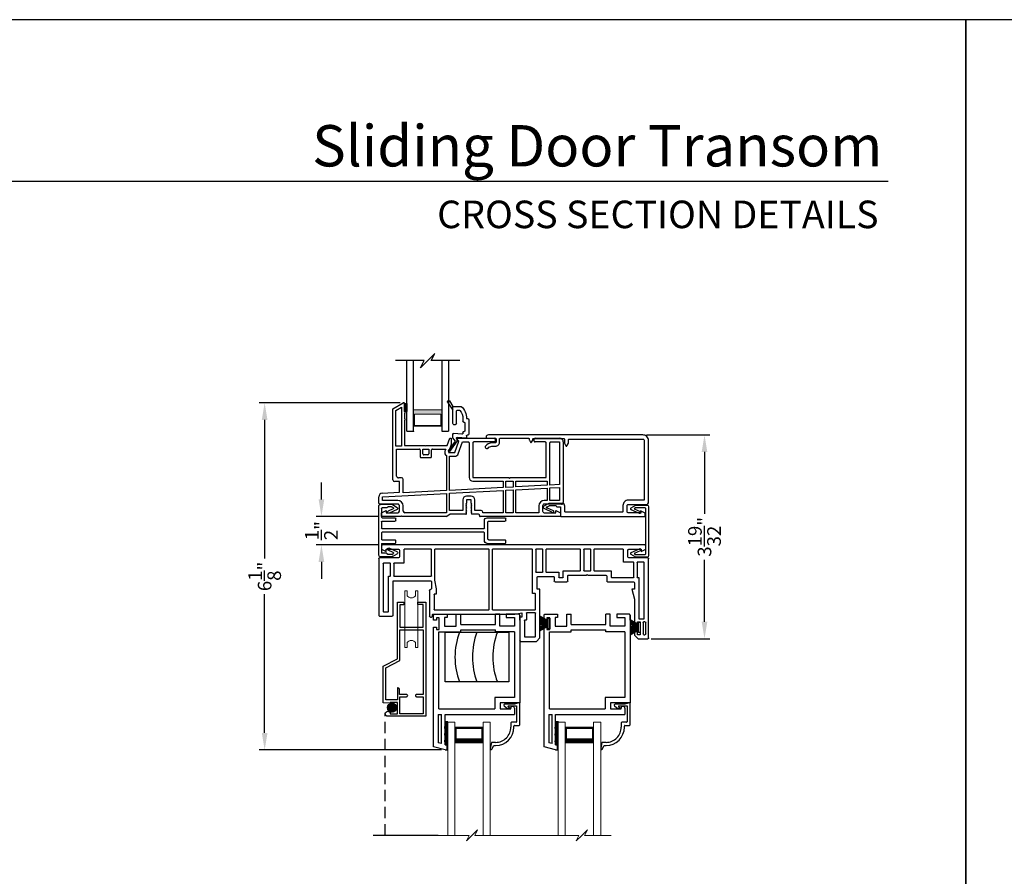
# Model space of a CAD drawing. Extents: x 0 to 68, y -88 to -44.
# Drawn here: x 17.3 to 34.7, y -59.1 to -44 of the extents above; entities that cross this region are included whole.
import ezdxf
from ezdxf.enums import TextEntityAlignment as Align

# ---------------------------------------------------------------- set-up
doc = ezdxf.new("R2010")
doc.units = 0
doc.header["$MEASUREMENT"] = 0
doc.linetypes.add('HIDDEN', pattern=[0.075, 0.05, -0.025])
doc.layers.get('0').update_dxf_attribs({"linetype": 'CONTINUOUS'})
doc.layers.get('DEFPOINTS').update_dxf_attribs({"linetype": 'CONTINUOUS'})
doc.layers.add('Dim', color=7, linetype='CONTINUOUS')
doc.styles.add('Arial', font='arial.ttf')
doc.dimstyles.new('M-4', dxfattribs={"dimtxt": 0.24, "dimasz": 0.3, "dimexe": 0.09375, "dimexo": 0.0625, "dimgap": 0.09, "dimtad": 0, "dimdec": 5, "dimzin": 0, "dimdsep": 46, "dimlunit": 4, "dimtxsty": 'Arial', "dimcen": 0, "dimclrd": 7, "dimclre": 7, "dimclrt": 7, "dimadec": 0, "dimazin": 0, "dimtfac": 1, "dimtdec": 5, "dimtofl": 0, "dimtmove": 0, "dimatfit": 3, "dimfxl": 1, "dimtolj": 1, "dimtzin": 0, "dimarcsym": 0})

# ---------------------------------------------------------------- blocks, each defined once
blk = doc.blocks.new('A$C77FE0CF0')
for p, q in [((0, 0.269), (0.147, 0.181)), ((0.147, 0.178), (0, 0.266)), ((0, 0.251), (0.147, 0.177)), ((0.147, 0.174), (0, 0.247)), ((0, 0.229), (0.147, 0.17)), ((0.147, 0.167), (0, 0.226)), ((0, 0.206), (0.147, 0.164)), ((0.147, 0.161), (0, 0.203)), ((0, 0.182), (0.147, 0.157)), ((0.147, 0.154), (0, 0.179)), ((0.147, 0.226), (0.177, 0.226)), ((0.147, 0.039), (0.147, 0.226)), ((0.177, 0.226), (0.177, 0.039)), ((0, 0.159), (0.147, 0.146)), ((0.147, 0.143), (0, 0.156)), ((0, 0.147), (0.147, 0.143)), ((0.147, 0.14), (0, 0.144)), ((0, 0.12), (0.147, 0.124)), ((0, 0.108), (0.147, 0.121)), ((0.147, 0.121), (0, 0.117)), ((0.147, 0.118), (0, 0.105)), ((0, 0.085), (0.147, 0.11)), ((0.147, 0.107), (0, 0.082)), ((0, 0.062), (0.147, 0.103)), ((0.147, 0.1), (0, 0.058)), ((0, 0.038), (0.147, 0.097)), ((0.147, 0.094), (0, 0.035)), ((0, 0.021), (0.147, 0.093)), ((0, 0.003), (0.148, 0.09)), ((0.148, 0.09), (0, 0.017)), ((0.147, 0.086), (0, 0)), ((0.177, 0.039), (0.147, 0.039))]:
    blk.add_line(p, q)
blk = doc.blocks.new('A$C54FF49FF')
for p, q in [((0, 0), (0, 0.875)), ((0, 0.875), (1.125, 0.875)), ((1.125, 0.875), (1.125, 0)), ((1.125, 0), (0, 0))]:
    blk.add_line(p, q)
for centre in [(1.427, 0.438), (1.735, 0.438), (2.095, 0.438)]:
    blk.add_arc(centre, 1.252, 159.5385, 200.4615)
blk = doc.blocks.new('A$C57904517')
for p, q in [((0.242, 0.773), (0.309, 0.717)), ((0.424, 0.799), (0.252, 0.799)), ((0.356, 0.717), (0.309, 0.717)), ((0.356, 0.717), (0.314, 0.752)), ((0.321, 0.769), (0.463, 0.769)), ((0.505, 0.824), (0.424, 0.799)), ((0.463, 0.769), (0.463, 0.49)), ((0.518, 0.435), (0.518, 0.815)), ((0.362, 0.47), (0.362, 0.395)), ((0.453, 0.48), (0.372, 0.48)), ((0.417, 0.395), (0.417, 0.415)), ((0.427, 0.425), (0.508, 0.425)), ((0.018, 0.127), (0, 0.017)), ((0.094, 0.127), (0.018, 0.127)), ((0.028, 0.008), (0.06, 0.072)), ((0.06, 0.072), (0.094, 0.072))]:
    blk.add_line(p, q)
for centre, radius, start, end in [((0.252, 0.784), 0.015, 90, 230.0004), ((0.321, 0.759), 0.01, 90.0264, 229.9841), ((0.508, 0.815), 0.00999, 359.9854, 107.0579), ((0.094, 0.395), 0.268, 270, 0.0006), ((0.094, 0.395), 0.323, 270, 359.9984), ((0.372, 0.47), 0.01, 89.9788, 180.0022), ((0.427, 0.415), 0.01, 90, 179.9794), ((0.453, 0.49), 0.01, 270, 0.0336), ((0.508, 0.435), 0.01, 270, 359.9794), ((0.015, 0.015), 0.015, 170.7756, 333.39)]:
    blk.add_arc(centre, radius, start, end)
blk = doc.blocks.new('A$C21344732')
for p, q in [((0, 2.288), (0, 2.371)), ((0.051, 2.288), (0, 2.288)), ((0.02, 2.391), (0.237, 2.391)), ((0.1, 2.329), (0.051, 2.329)), ((0.051, 2.329), (0.051, 2.288)), ((0.1, 2.12), (0.1, 2.329)), ((0.237, 2.332), (0.194, 2.332)), ((0.194, 2.332), (0.194, 2.182)), ((0.237, 2.391), (0.237, 2.332)), ((0.399, 2.391), (0.478, 2.391)), ((0.399, 2.182), (0.399, 2.391)), ((0.478, 2.211), (0.478, 2.391)), ((1.167, 2.391), (1.088, 2.391)), ((1.088, 2.211), (1.088, 2.391)), ((1.167, 2.182), (1.167, 2.391)), ((1.496, 2.391), (1.279, 2.391)), ((1.279, 2.391), (1.279, 2.332)), ((1.279, 2.332), (1.422, 2.332)), ((1.422, 2.332), (1.422, 2.182)), ((1.516, 2.371), (1.516, 0.832)), ((1.516, 2.288), (1.516, 2.371)), ((0, 0.054), (0, 2.162)), ((0, 2.162), (0.051, 2.162)), ((0.051, 2.162), (0.051, 2.12)), ((0.051, 2.12), (0.1, 2.12)), ((0.194, 2.182), (0.399, 2.182)), ((0.478, 2.211), (1.088, 2.211)), ((0.478, 2.08), (0.478, 2.117)), ((0.478, 2.117), (1.088, 2.117)), ((1.088, 2.08), (1.088, 2.117)), ((1.422, 2.182), (1.167, 2.182)), ((0.094, 0.724), (0.094, 2.08)), ((0.094, 2.08), (0.478, 2.08)), ((1.422, 2.08), (1.088, 2.08)), ((1.422, 2.08), (1.422, 0.926)), ((1.422, 0.926), (1.078, 0.926)), ((1.078, 0.926), (1.078, 0.724)), ((0.094, 0.724), (1.078, 0.724)), ((1.172, 0.832), (1.172, 0.724)), ((1.516, 0.832), (1.172, 0.832)), ((1.172, 0.724), (1.357, 0.724)), ((1.357, 0.724), (1.357, 0.739)), ((1.387, 0.769), (1.392, 0.769)), ((1.422, 0.739), (1.422, 0.626)), ((0.082, 0.626), (0.14, 0.626)), ((0.082, 0.626), (0.082, 0.129)), ((0.14, 0.114), (0.14, 0.626)), ((0.201, 0.626), (1.422, 0.626)), ((0.201, 0.09), (0.201, 0.626)), ((0.201, 0), (0, 0.054)), ((0.14, 0.114), (0.082, 0.129)), ((0.236, 0.09), (0.201, 0.09)), ((0.236, 0), (0.236, 0.09)), ((0.201, 0), (0.236, 0))]:
    blk.add_line(p, q)
at = {"flags": 128}
for points in [[(0, 2.371), (0, 2.375), (0.002, 2.379), (0.003, 2.382), (0.006, 2.385), (0.009, 2.388), (0.012, 2.389), (0.016, 2.391), (0.02, 2.391)], [(1.516, 2.371), (1.516, 2.375), (1.515, 2.379), (1.513, 2.382), (1.51, 2.385), (1.507, 2.388), (1.504, 2.389), (1.5, 2.391), (1.496, 2.391)]]:
    blk.add_lwpolyline(points, dxfattribs=at)
for centre, start, end in [((1.387, 0.739), 90, 180.0051), ((1.392, 0.739), 359.9951, 90)]:
    blk.add_arc(centre, 0.03, start, end)
blk = doc.blocks.new('A$C0B1D73BF')
at = {"lineweight": 15}
for p, q in [((0.125, 1.994), (0, 1.994)), ((0, 0), (0, 1.994)), ((0.125, 0), (0.125, 1.994)), ((0.625, 0), (0.625, 1.994)), ((0.75, 1.994), (0.625, 1.994)), ((0.75, 0), (0.75, 1.994)), ((0.625, 1.904), (0.125, 1.904)), ((0.125, 1.904), (0.125, 1.904)), ((0.125, 1.904), (0.125, 1.618)), ((0.625, 1.619), (0.625, 1.904))]:
    blk.add_line(p, q, dxfattribs=at)
for points, const_width in [([(0.14, 1.904), (0.14, 1.663)], 0.03), ([(0.61, 1.904), (0.61, 1.663)], 0.03), ([(0.61, 1.889), (0.14, 1.889)], 0.03), ([(0.625, 1.663), (0.125, 1.663)], 0.09)]:
    blk.add_lwpolyline(points, dxfattribs=dict(at, const_width=const_width))
blk = doc.blocks.new('A$C27E749FD')
at = {"color": 7, "lineweight": 15}
for p, q in [((0.691, 0.197), (0.592, 0.098)), ((0.642, 0.098), (0.691, 0.197)), ((2.625, 0.197), (2.526, 0.098)), ((2.575, 0.098), (2.625, 0.197)), ((0.543, 0.098), (0, 0.098)), ((0.494, 0), (0.543, 0.098)), ((0.592, 0.098), (0.494, 0)), ((2.477, 0.098), (0.642, 0.098)), ((2.428, 0), (2.477, 0.098)), ((2.526, 0.098), (2.428, 0)), ((3.047, 0.098), (2.575, 0.098))]:
    blk.add_line(p, q, dxfattribs=at)
blk = doc.blocks.new('A$C7E131DA4')
for p, q in [((0.047, 4.567), (0.047, 4.737)), ((0.062, 4.752), (1.457, 4.752)), ((0.119, 4.671), (0.119, 4.687)), ((0.134, 4.702), (0.332, 4.702)), ((0.347, 4.687), (0.347, 4.671)), ((1.472, 4.737), (1.472, 4.402)), ((1.582, 4.623), (1.622, 4.702)), ((1.622, 4.702), (1.686, 4.702)), ((1.701, 4.687), (1.701, 0.065)), ((0.11, 4.504), (0.047, 4.567)), ((0.119, 4.606), (0.119, 4.555)), ((0.347, 4.606), (0.119, 4.606)), ((0.119, 4.555), (0.17, 4.555)), ((0.332, 4.656), (0.134, 4.656)), ((0.17, 4.555), (0.17, 4.504)), ((0.296, 4.555), (0.347, 4.555)), ((0.296, 4.504), (0.296, 4.555)), ((0.347, 4.555), (0.347, 4.606)), ((0.397, 4.673), (1.388, 4.673)), ((0.397, 4.583), (0.397, 4.673)), ((1.121, 4.583), (0.397, 4.583)), ((1.126, 4.553), (1.126, 4.578)), ((1.388, 4.548), (1.131, 4.548)), ((1.393, 4.668), (1.393, 4.553)), ((1.622, 4.623), (1.582, 4.623)), ((1.622, 4.402), (1.622, 4.623)), ((0.17, 4.504), (0.11, 4.504)), ((0.742, 4.504), (0.296, 4.504)), ((0.921, 4.456), (0.742, 4.504)), ((0.921, 4.504), (0.921, 4.456)), ((1.032, 4.504), (0.921, 4.504)), ((1.047, 4.031), (1.047, 4.489)), ((1.126, 4.1), (1.126, 4.488)), ((1.131, 4.493), (1.388, 4.493)), ((1.393, 4.488), (1.393, 4.313)), ((1.487, 4.387), (1.607, 4.387)), ((1.398, 4.308), (1.617, 4.308)), ((1.622, 4.303), (1.622, 3.794)), ((1.151, 4.016), (1.062, 4.016)), ((1.24, 4.095), (1.131, 4.095)), ((1.166, 3.687), (1.166, 4.001)), ((1.245, 3.794), (1.245, 4.09)), ((1.181, 3.672), (1.166, 3.687)), ((1.166, 3.657), (1.181, 3.672)), ((1.166, 3.343), (1.166, 3.657)), ((1.245, 3.614), (1.245, 3.729)), ((1.617, 3.789), (1.25, 3.789)), ((1.25, 3.734), (1.617, 3.734)), ((1.622, 3.729), (1.622, 3.614)), ((1.245, 3.254), (1.245, 3.549)), ((1.617, 3.609), (1.25, 3.609)), ((1.25, 3.554), (1.617, 3.554)), ((1.622, 3.549), (1.622, 2.949)), ((1.047, 3.106), (1.047, 3.313)), ((1.062, 3.328), (1.151, 3.328)), ((1.126, 3.175), (1.126, 3.244)), ((1.131, 3.249), (1.24, 3.249)), ((1.215, 3.17), (1.131, 3.17)), ((1.22, 2.949), (1.22, 3.165)), ((1.126, 3.091), (1.062, 3.091)), ((1.141, 2.803), (1.141, 3.076)), ((0, 2.776), (0.063, 2.839)), ((0, 2.5), (0, 2.776)), ((0.063, 2.839), (0.921, 2.839)), ((0.921, 2.839), (0.921, 2.788)), ((0.921, 2.788), (1.126, 2.788)), ((1.22, 2.769), (1.22, 2.884)), ((1.617, 2.944), (1.225, 2.944)), ((1.225, 2.889), (1.617, 2.889)), ((1.622, 2.884), (1.622, 2.769)), ((0.079, 2.569), (0.079, 2.755)), ((0.084, 2.76), (0.499, 2.76)), ((0.504, 2.755), (0.504, 2.604)), ((0.559, 2.005), (0.559, 2.755)), ((0.564, 2.76), (0.837, 2.76)), ((0.842, 2.755), (0.842, 2.714)), ((0.847, 2.709), (1.617, 2.709)), ((1.617, 2.764), (1.225, 2.764)), ((1.622, 2.704), (1.622, 2.005)), ((0.429, 2.485), (0.015, 2.485)), ((0.369, 2.564), (0.084, 2.564)), ((0.374, 2.594), (0.374, 2.569)), ((0.499, 2.599), (0.379, 2.599)), ((0.429, 2.52), (0.429, 2.485)), ((0.502, 2.52), (0.429, 2.52)), ((0.48, 2.395), (0.502, 2.52)), ((0.48, 0.96), (0.48, 2.395)), ((0.559, 0.978), (0.559, 1.94)), ((1.617, 2), (0.564, 2)), ((0.564, 1.945), (1.617, 1.945)), ((1.622, 1.94), (1.622, 0.989)), ((0.429, 0.909), (0.429, 0.93)), ((0.444, 0.945), (0.465, 0.945)), ((0.898, 0.894), (0.444, 0.894)), ((0.829, 0.973), (0.564, 0.973)), ((0.925, 1.009), (0.834, 1.009)), ((0.834, 1.009), (0.834, 0.978)), ((0.913, 0.914), (0.913, 0.909)), ((1.081, 0.984), (0.925, 1.009)), ((1.054, 0.929), (0.928, 0.929)), ((1.069, 0.267), (1.069, 0.914)), ((1.617, 0.984), (1.081, 0.984)), ((1.148, 0.268), (1.148, 0.924)), ((1.153, 0.929), (1.617, 0.929)), ((1.622, 0.924), (1.622, 0.449)), ((1.378, 0.439), (1.378, 0.268)), ((1.617, 0.444), (1.383, 0.444)), ((1.472, 0.35), (1.472, 0.015)), ((1.607, 0.365), (1.487, 0.365)), ((1.622, 0.129), (1.622, 0.35)), ((0.444, 0.015), (0.444, 0.237)), ((0.459, 0.252), (1.054, 0.252)), ((1.148, 0.178), (1.148, 0.199)), ((1.373, 0.263), (1.153, 0.263)), ((1.153, 0.204), (1.373, 0.204)), ((1.378, 0.199), (1.378, 0.084)), ((1.457, 0), (0.459, 0)), ((0.523, 0.084), (0.523, 0.168)), ((0.528, 0.173), (1.143, 0.173)), ((1.373, 0.079), (0.528, 0.079)), ((1.622, 0.05), (1.582, 0.129)), ((1.582, 0.129), (1.622, 0.129)), ((1.686, 0.05), (1.622, 0.05))]:
    blk.add_line(p, q)
for centre, radius, start, end in [((0.062, 4.737), 0.015, 90, 180), ((0.134, 4.687), 0.015, 90, 180), ((0.332, 4.687), 0.015, 0, 90), ((1.457, 4.737), 0.015, 0, 90), ((1.686, 4.687), 0.015, 0, 90), ((0.134, 4.671), 0.015, 180, 270), ((0.332, 4.671), 0.015, 270, 0), ((1.121, 4.578), 0.005, 0, 90), ((1.131, 4.553), 0.005, 180, 270), ((1.388, 4.668), 0.005, 0, 90), ((1.388, 4.553), 0.005, 270, 0), ((1.032, 4.489), 0.015, 0, 90), ((1.131, 4.488), 0.005, 90, 180), ((1.388, 4.488), 0.005, 0, 90), ((1.487, 4.402), 0.015, 180, 270), ((1.607, 4.402), 0.015, 270, 0), ((1.398, 4.313), 0.005, 180, 270), ((1.617, 4.303), 0.005, 0, 90), ((1.062, 4.031), 0.015, 180, 270), ((1.131, 4.1), 0.005, 180, 270), ((1.151, 4.001), 0.015, 360, 90), ((1.24, 4.09), 0.005, 0, 90), ((1.25, 3.794), 0.005, 180, 270), ((1.25, 3.729), 0.005, 90, 180), ((1.617, 3.794), 0.005, 270, 0), ((1.617, 3.729), 0.005, 0, 90), ((1.25, 3.614), 0.005, 180, 270), ((1.25, 3.549), 0.005, 90, 180), ((1.617, 3.614), 0.005, 270, 0), ((1.617, 3.549), 0.005, 0, 90), ((1.062, 3.313), 0.015, 90, 180), ((1.151, 3.343), 0.015, 270, 0), ((1.131, 3.244), 0.005, 90, 180), ((1.131, 3.175), 0.005, 180, 270), ((1.215, 3.165), 0.005, 0, 90), ((1.24, 3.254), 0.005, 270, 0), ((1.062, 3.106), 0.015, 180, 270), ((1.126, 3.076), 0.015, 0, 90), ((1.225, 2.949), 0.005, 180, 270), ((1.617, 2.949), 0.005, 270, 0), ((1.126, 2.803), 0.015, 270, 0), ((1.225, 2.884), 0.005, 90, 180), ((1.617, 2.884), 0.005, 0, 90), ((0.084, 2.755), 0.005, 90, 180), ((0.499, 2.755), 0.005, 0, 90), ((0.499, 2.604), 0.005, 270, 0), ((0.564, 2.755), 0.005, 90, 180), ((0.837, 2.755), 0.005, 0, 90), ((0.847, 2.714), 0.005, 180, 270), ((1.225, 2.769), 0.005, 180, 270), ((1.617, 2.769), 0.005, 270, 0), ((1.617, 2.704), 0.005, 0, 90), ((0.015, 2.5), 0.015, 180, 270), ((0.084, 2.569), 0.005, 180, 270), ((0.369, 2.569), 0.005, 270, 0), ((0.379, 2.594), 0.005, 90, 180), ((0.564, 2.005), 0.005, 180, 270), ((0.564, 1.94), 0.005, 90, 180), ((1.617, 2.005), 0.005, 270, 0), ((1.617, 1.94), 0.005, 0, 90), ((0.444, 0.93), 0.015, 90, 180), ((0.444, 0.909), 0.015, 180, 270), ((0.465, 0.96), 0.015, 270, 0), ((0.564, 0.978), 0.005, 180, 270), ((0.829, 0.978), 0.005, 270, 0), ((0.898, 0.909), 0.015, 270, 0), ((0.928, 0.914), 0.015, 90, 180), ((1.054, 0.914), 0.015, 0, 90), ((1.153, 0.924), 0.005, 90, 180), ((1.617, 0.989), 0.005, 270, 0), ((1.617, 0.924), 0.005, 0, 90), ((1.383, 0.439), 0.005, 90, 180), ((1.487, 0.35), 0.015, 90, 180), ((1.607, 0.35), 0.015, 360, 90), ((1.617, 0.449), 0.005, 270, 0), ((0.459, 0.237), 0.015, 90, 180), ((1.054, 0.267), 0.015, 270, 0), ((1.143, 0.178), 0.005, 270, 0), ((1.153, 0.268), 0.005, 180, 270), ((1.153, 0.199), 0.005, 90, 180), ((1.373, 0.268), 0.005, 270, 0), ((1.373, 0.199), 0.005, 0, 90), ((0.459, 0.015), 0.015, 180, 270), ((0.528, 0.168), 0.005, 90, 180), ((0.528, 0.084), 0.005, 180, 270), ((1.373, 0.084), 0.005, 270, 0), ((1.457, 0.015), 0.015, 270, 0), ((1.686, 0.065), 0.015, 270, 0)]:
    blk.add_arc(centre, radius, start, end)
blk = doc.blocks.new('GL BD V3 HEAD 008')
for p, q in [((-0.042, 0.205), (0.076, 0.034)), ((0.11, 0.032), (-0.029, 0.215)), ((0.076, 0.034), (0.031, -0.023)), ((0.096, -0.009), (0.11, 0.032)), ((0.031, -0.023), (0.031, -0.085)), ((0.193, -0.087), (0.048, -0.1)), ((0.271, -0.015), (0.112, -0.029)), ((0.209, -0.121), (0.209, -0.102)), ((0.224, -0.136), (0.231, -0.136)), ((0.246, -0.281), (0.246, -0.151)), ((0.271, -0.056), (0.271, -0.015)), ((0.296, -0.071), (0.286, -0.071)), ((0.311, -0.346), (0.311, -0.086)), ((0.031, -0.273), (0.031, -0.576)), ((0.046, -0.258), (0.081, -0.258)), ((0.096, -0.273), (0.096, -0.496)), ((0.209, -0.361), (0.209, -0.311)), ((0.224, -0.296), (0.231, -0.296)), ((-0.06, -0.649), (0.031, -0.509)), ((0.111, -0.511), (0.146, -0.511)), ((0.274, -0.361), (0.296, -0.361)), ((-0.027, -0.673), (0.031, -0.576)), ((0.031, -0.576), (0.18, -0.576))]:
    blk.add_line(p, q)
for centre, radius, start, end in [((-0.035, 0.21), 0.008, 37.3224, 214.6547), ((0.046, -0.085), 0.015, 180, 275), ((0.11, -0.014), 0.015, 160.5139, 275), ((0.194, -0.102), 0.015, 0, 95), ((0.224, -0.121), 0.015, 180, 270), ((0.231, -0.151), 0.015, 0.0014, 90), ((0.286, -0.056), 0.015, 180, 270), ((0.296, -0.086), 0.015, 0.0014, 90), ((0.046, -0.273), 0.015, 90, 180), ((0.081, -0.273), 0.015, 0, 90), ((0.224, -0.311), 0.015, 90, 180), ((0.231, -0.281), 0.015, 270, 0.0024), ((0.296, -0.346), 0.015, 270, 0.0024), ((0.111, -0.496), 0.015, 180, 270), ((0.146, -0.496), 0.015, 270, 320.6501), ((-0.019, -0.361), 0.228, 320.6501, 359.9896), ((-0.019, -0.361), 0.293, 312.7796, 359.9896), ((-0.043, -0.66), 0.02, 147.0365, 320.8119)]:
    blk.add_arc(centre, radius, start, end)
blk = doc.blocks.new('A$C03957898')
for p, q in [((0.25, 1.893), (0.431, 1.998)), ((0.3, 1.865), (0.403, 1.924)), ((0.403, 1.924), (0.403, 1.235)), ((0.453, 1.985), (0.453, 1.97)), ((0.453, 1.94), (0.453, 1.845)), ((0.25, 0.644), (0.25, 1.893)), ((0.3, 1.235), (0.3, 1.865)), ((0.453, 1.815), (0.453, 1.72)), ((0.453, 1.69), (0.453, 1.25)), ((0.403, 1.235), (0.3, 1.235)), ((0.453, 1.25), (0.818, 1.25)), ((0.818, 1.25), (0.828, 1.24)), ((0.828, 1.24), (0.838, 1.25)), ((0.838, 1.25), (1.204, 1.25)), ((1.204, 1.25), (1.249, 1.375)), ((1.278, 1.264), (1.227, 1.125)), ((1.249, 1.375), (1.278, 1.375)), ((1.278, 1.375), (1.278, 1.264)), ((1.339, 1.125), (1.412, 1.325)), ((1.412, 1.325), (1.387, 1.349)), ((1.398, 1.375), (2.036, 1.375)), ((1.4, 1.102), (1.476, 1.31)), ((1.476, 1.31), (1.575, 1.31)), ((1.591, 1.294), (1.591, 0.685)), ((1.656, 1.294), (1.656, 0.685)), ((2.036, 1.31), (1.672, 1.31)), ((2.052, 1.359), (2.052, 1.326)), ((2.738, 1.326), (2.738, 1.359)), ((2.754, 1.375), (3.185, 1.375)), ((2.932, 1.31), (2.754, 1.31)), ((2.948, 0.685), (2.948, 1.294)), ((3.013, 0.55), (3.013, 1.294)), ((3.029, 1.31), (3.185, 1.31)), ((3.185, 1.31), (3.185, 0.559)), ((3.25, 1.31), (3.25, 0.244)), ((0.315, 1.185), (0.713, 1.185)), ((0.315, 0.709), (0.315, 1.185)), ((0.728, 1.169), (0.728, 1.051)), ((0.778, 1.101), (0.778, 1.185)), ((0.778, 1.185), (0.879, 1.185)), ((0.863, 1.085), (0.794, 1.085)), ((0.879, 1.185), (0.879, 1.101)), ((0.929, 1.051), (0.929, 1.169)), ((0.944, 1.185), (1.18, 1.185)), ((1.18, 1.185), (1.166, 1.147)), ((1.193, 1.07), (1.193, 0.455)), ((1.227, 1.125), (1.339, 1.125)), ((1.243, 1.06), (1.339, 1.06)), ((1.243, 0.457), (1.243, 1.06)), ((0.744, 1.035), (0.913, 1.035)), ((0.365, 0.614), (0.28, 0.614)), ((0.4, 0.679), (0.345, 0.679)), ((0.365, 0.426), (0.365, 0.614)), ((0.43, 0.415), (0.43, 0.649)), ((1.656, 0.685), (2.287, 0.685)), ((1.656, 0.62), (2.189, 0.62)), ((2.189, 0.62), (2.189, 0.507)), ((2.239, 0.62), (2.365, 0.62)), ((2.239, 0.509), (2.239, 0.62)), ((2.287, 0.685), (2.302, 0.67)), ((2.302, 0.67), (2.317, 0.685)), ((2.317, 0.685), (2.948, 0.685)), ((2.365, 0.62), (2.365, 0.516)), ((2.415, 0.62), (2.963, 0.62)), ((2.415, 0.519), (2.415, 0.62)), ((2.963, 0.547), (2.415, 0.519)), ((2.963, 0.62), (2.963, 0.547)), ((3.185, 0.559), (3.013, 0.55)), ((0.062, 0.41), (0.365, 0.426)), ((0.065, 0.345), (1.193, 0.404)), ((1.193, 0.455), (0.43, 0.415)), ((1.193, 0.404), (1.193, 0.065)), ((2.189, 0.507), (1.243, 0.457)), ((1.243, 0.407), (2.189, 0.457)), ((1.243, 0.105), (1.243, 0.407)), ((1.627, 0.355), (1.547, 0.355)), ((2.189, 0.457), (2.189, 0.065)), ((2.365, 0.516), (2.239, 0.509)), ((2.239, 0.459), (2.365, 0.466)), ((2.239, 0.065), (2.239, 0.459)), ((2.365, 0.466), (2.365, 0.065)), ((2.415, 0.468), (2.963, 0.497)), ((2.415, 0.065), (2.415, 0.468)), ((2.963, 0.497), (2.963, 0.28)), ((3.013, 0.5), (3.185, 0.509)), ((3.013, 0.28), (3.013, 0.5)), ((3.185, 0.509), (3.185, 0.28)), ((0, 0.231), (0, 0.345)), ((0.335, 0.215), (0.016, 0.215)), ((0.065, 0.28), (0.065, 0.345)), ((0.335, 0.28), (0.065, 0.28)), ((0.365, 0.095), (0.365, 0.185)), ((0.43, 0.095), (0.43, 0.185)), ((1.482, 0.29), (1.482, 0.105)), ((1.547, 0.235), (1.532, 0.22)), ((1.532, 0.22), (1.547, 0.205)), ((1.547, 0.205), (1.532, 0.19)), ((1.532, 0.19), (1.547, 0.175)), ((1.547, 0.175), (1.532, 0.16)), ((1.627, 0.29), (1.547, 0.29)), ((1.547, 0.29), (1.547, 0.235)), ((1.627, 0.235), (1.627, 0.29)), ((1.642, 0.22), (1.627, 0.235)), ((1.627, 0.205), (1.642, 0.22)), ((1.642, 0.19), (1.627, 0.205)), ((1.627, 0.175), (1.642, 0.19)), ((1.642, 0.16), (1.627, 0.175)), ((1.692, 0.105), (1.692, 0.29)), ((2.82, 0.185), (2.82, 0.065)), ((2.885, 0.185), (2.885, 0.095)), ((2.963, 0.28), (2.915, 0.28)), ((3.221, 0.215), (2.915, 0.215)), ((3.185, 0.28), (3.013, 0.28)), ((0.05, 0.065), (0.129, 0.105)), ((0.05, 0), (0.05, 0.065)), ((0.129, 0.105), (0.129, 0.065)), ((0.129, 0.065), (0.335, 0.065)), ((0.398, 0.01), (0.388, 0)), ((0.408, 0), (0.398, 0.01)), ((1.193, 0.065), (0.46, 0.065)), ((1.185, 0), (1.25, 0.04)), ((1.482, 0.105), (1.243, 0.105)), ((1.532, 0.04), (1.25, 0.04)), ((1.532, 0.16), (1.547, 0.145)), ((1.547, 0.145), (1.532, 0.13)), ((1.532, 0.13), (1.547, 0.115)), ((1.547, 0.115), (1.532, 0.1)), ((1.532, 0.1), (1.547, 0.085)), ((1.547, 0.085), (1.532, 0.07)), ((1.532, 0.07), (1.547, 0.055)), ((1.627, 0.145), (1.642, 0.16)), ((1.642, 0.13), (1.627, 0.145)), ((1.627, 0.115), (1.642, 0.13)), ((1.642, 0.1), (1.627, 0.115)), ((1.627, 0.085), (1.642, 0.1)), ((1.642, 0.07), (1.627, 0.085)), ((1.627, 0.055), (1.642, 0.07)), ((1.757, 0.04), (1.642, 0.04)), ((1.802, 0.105), (1.692, 0.105)), ((1.772, 0.015), (1.772, 0.025)), ((1.832, 0.065), (1.832, 0.075)), ((2.189, 0.065), (1.832, 0.065)), ((2.365, 0.065), (2.239, 0.065)), ((2.82, 0.065), (2.415, 0.065)), ((2.853, 0.01), (2.843, 0)), ((2.863, 0), (2.853, 0.01)), ((2.915, 0.065), (3.121, 0.065)), ((3.121, 0.065), (3.121, 0.105)), ((3.121, 0.105), (3.2, 0.065)), ((3.2, 0.065), (3.2, 0)), ((0.388, 0), (0.05, 0)), ((1.185, 0), (0.408, 0)), ((2.843, 0), (1.787, 0)), ((3.2, 0), (2.863, 0))]:
    blk.add_line(p, q)
for centre, radius, start, end in [((0.438, 1.985), 0.015, 0.003, 119.9998), ((0.453, 1.955), 0.015, 269.9994, 90.0006), ((0.453, 1.83), 0.015, 270.0011, 89.9989), ((0.453, 1.705), 0.015, 269.9997, 90.0003), ((1.398, 1.36), 0.015, 89.9997, 224.9934), ((1.575, 1.294), 0.016, 359.9977, 90.0003), ((1.672, 1.294), 0.016, 89.9997, 180.0023), ((2.036, 1.359), 0.016, 0.002, 90.0002), ((2.036, 1.326), 0.016, 269.9998, 359.998), ((2.754, 1.359), 0.016, 89.9999, 179.998), ((2.754, 1.326), 0.016, 180.002, 270.0001), ((2.932, 1.294), 0.016, 359.9973, 90.0006), ((3.029, 1.294), 0.016, 89.9994, 180.0027), ((3.185, 1.31), 0.065, 0.3856, 89.9998), ((0.713, 1.169), 0.0156, 359.9965, 90.003), ((0.744, 1.051), 0.016, 180.002, 270.0004), ((0.794, 1.101), 0.0156, 179.9965, 270.0033), ((0.863, 1.101), 0.016, 269.9999, 359.998), ((0.913, 1.051), 0.016, 269.9999, 359.998), ((0.944, 1.169), 0.0156, 89.9967, 180.0035), ((1.227, 1.125), 0.065, 160.0049, 238.0057), ((1.339, 1.125), 0.065, 269.9979, 339.3384), ((0.345, 0.709), 0.03, 179.998, 270.0031), ((0.28, 0.644), 0.03, 179.9996, 269.9993), ((0.4, 0.649), 0.03, 359.9994, 89.9994), ((1.656, 0.685), 0.065, 180.0007, 269.9997), ((0.065, 0.345), 0.065, 93.0007, 179.9989), ((1.547, 0.29), 0.065, 90.0006, 179.7472), ((1.627, 0.29), 0.065, 359.9999, 89.9999), ((0.016, 0.231), 0.0156, 179.9969, 270.0025), ((0.335, 0.185), 0.095, 0.0003, 89.9996), ((0.335, 0.185), 0.03, 359.9991, 89.9997), ((2.915, 0.185), 0.095, 90.0004, 179.9997), ((2.915, 0.185), 0.03, 90.0003, 180.0009), ((3.221, 0.244), 0.0295, 269.9984, 0.0001), ((0.335, 0.095), 0.03, 270.0003, 359.9986), ((0.46, 0.095), 0.03, 180.0019, 269.9993), ((1.532, 0.055), 0.015, 269.9968, 0.0021), ((1.642, 0.055), 0.015, 180.0092, 269.297), ((1.757, 0.025), 0.015, 0.1177, 89.994), ((1.787, 0.015), 0.015, 179.8808, 270.0045), ((1.802, 0.075), 0.03, 0.0017, 89.9993), ((2.915, 0.095), 0.03, 179.9991, 269.9997)]:
    blk.add_arc(centre, radius, start, end)
blk = doc.blocks.new('WARM EDGE SPACER')
at = {"lineweight": 18}
h = blk.add_hatch(color=256, dxfattribs=at)
h.paths.add_polyline_path([(-0.375, 0), (-0.089, 0), (-0.089, 0.5), (-0.375, 0.5)])
h.paths.add_polyline_path([(-0.297, 0.484), (-0.101, 0.484), (-0.101, 0.016), (-0.297, 0.016)], flags=16)
blk.add_lwpolyline([(-0.089, 0.5), (-0.089, 0), (-0.375, 0), (-0.375, 0.5), (-0.089, 0.5), (-0.375, 0.5)], dxfattribs=at)
blk.add_lwpolyline([(-0.101, 0.016), (-0.297, 0.016), (-0.297, 0.484), (-0.101, 0.484)], close=True, dxfattribs=at)
blk = doc.blocks.new('New Warm Edge Spacer')
at = {"lineweight": 18}
blk.add_point((0, 0), dxfattribs=at)
blk.add_blockref('WARM EDGE SPACER', (0, 0), dxfattribs=at)
blk = doc.blocks.new('A$C445B4156')
for p, q in [((0, 0), (0, 1.242)), ((0.115, 0), (0.115, 1.242)), ((0.615, 1.242), (0.615, 0)), ((0.73, 1.242), (0.73, 0)), ((0, 0), (0.115, 0)), ((0.615, 0), (0.73, 0))]:
    blk.add_line(p, q)
at = {"rotation": 270}
blk.add_blockref('New Warm Edge Spacer', (0.115, 0), dxfattribs=at)
blk = doc.blocks.new('A$C63267E99')
for p, q in [((0.696, 0.256), (0.568, 0.128)), ((0.632, 0.128), (0.696, 0.256)), ((0.504, 0.128), (0, 0.128)), ((0.44, 0), (0.504, 0.128)), ((0.568, 0.128), (0.44, 0)), ((1.136, 0.128), (0.632, 0.128))]:
    blk.add_line(p, q)
blk = doc.blocks.new('A$C15193A32')
for p, q in [((0.234, 1.911), (0.234, 2.226)), ((0.244, 2.236), (0.284, 2.236)), ((0.294, 1.936), (0.294, 2.226)), ((0.624, 1.936), (0.624, 2.226)), ((0.634, 2.236), (0.674, 2.236)), ((0.684, 1.911), (0.684, 2.226)), ((0.309, 1.921), (0.609, 1.921)), ((0.284, 1.861), (0.419, 1.861)), ((0.429, 1.851), (0.429, 0.06)), ((0.489, 1.851), (0.489, 0.06)), ((0.499, 1.861), (0.634, 1.861)), ((0, 0.236), (0, 0.03)), ((0.001, 0.241), (0.05, 0.325)), ((0.04, 0.226), (0.04, 0.164)), ((0.041, 0.231), (0.055, 0.255)), ((0.073, 0.254), (0.115, 0.164)), ((0.085, 0.323), (0.152, 0.181)), ((0.234, 0.06), (0.234, 0.29)), ((0.244, 0.3), (0.284, 0.3)), ((0.294, 0.06), (0.294, 0.29)), ((0.624, 0.06), (0.624, 0.29)), ((0.634, 0.3), (0.674, 0.3)), ((0.684, 0.06), (0.684, 0.29)), ((0.833, 0.323), (0.766, 0.181)), ((0.845, 0.254), (0.803, 0.164)), ((0.877, 0.231), (0.863, 0.255)), ((0.917, 0.241), (0.868, 0.325)), ((0.878, 0.226), (0.878, 0.164)), ((0.918, 0.236), (0.918, 0.03)), ((0.03, 0), (0.888, 0)), ((0.057, 0.143), (0.043, 0.157)), ((0.06, 0.136), (0.06, 0.06)), ((0.224, 0.05), (0.07, 0.05)), ((0.419, 0.05), (0.304, 0.05)), ((0.614, 0.05), (0.499, 0.05)), ((0.853, 0.05), (0.694, 0.05)), ((0.858, 0.136), (0.858, 0.06)), ((0.861, 0.143), (0.875, 0.157))]:
    blk.add_line(p, q)
for centre, radius, start, end in [((0.244, 2.226), 0.01, 90, 180), ((0.284, 2.226), 0.01, 0, 90), ((0.634, 2.226), 0.01, 90, 180), ((0.674, 2.226), 0.01, 0, 90), ((0.284, 1.911), 0.05, 180, 270), ((0.309, 1.936), 0.015, 180, 270), ((0.609, 1.936), 0.015, 270, 0), ((0.634, 1.911), 0.05, 270, 0), ((0.419, 1.851), 0.01, 360, 90), ((0.499, 1.851), 0.01, 90, 180), ((0.01, 0.236), 0.01, 150, 180), ((0.05, 0.226), 0.01, 150, 180), ((0.067, 0.315), 0.02, 25, 150), ((0.064, 0.25), 0.01, 25, 150), ((0.134, 0.172), 0.02, 205, 25), ((0.244, 0.29), 0.01, 90, 180), ((0.284, 0.29), 0.01, 0, 90), ((0.634, 0.29), 0.01, 90, 180), ((0.674, 0.29), 0.01, 0, 90), ((0.784, 0.172), 0.02, 155, 335), ((0.851, 0.315), 0.02, 30, 155), ((0.854, 0.25), 0.01, 30, 155), ((0.868, 0.226), 0.01, 0, 30), ((0.908, 0.236), 0.01, 0, 30), ((0.03, 0.03), 0.03, 180, 270), ((0.05, 0.164), 0.01, 180, 225), ((0.05, 0.136), 0.01, 0, 45), ((0.07, 0.06), 0.01, 180, 270), ((0.224, 0.06), 0.01, 270, 0), ((0.304, 0.06), 0.01, 180, 270), ((0.419, 0.06), 0.01, 270, 360), ((0.499, 0.06), 0.01, 180, 270), ((0.614, 0.06), 0.01, 270, 0), ((0.694, 0.06), 0.01, 180, 270), ((0.848, 0.06), 0.01, 270, 0), ((0.868, 0.136), 0.01, 135, 180), ((0.868, 0.164), 0.01, 315, 0), ((0.888, 0.03), 0.03, 270, 0)]:
    blk.add_arc(centre, radius, start, end)
blk = doc.blocks.new('INT 13mm MULL COVER')
for p, q in [((-0.05, 0.179), (-0.05, -0.679)), ((0, 0.209), (-0.02, 0.209)), ((0.172, 0.209), (0, 0.209)), ((0.255, 0.161), (0.172, 0.209)), ((0, -0.649), (0, 0.149)), ((0.01, 0.159), (0.178, 0.159)), ((0.202, 0.145), (0.096, 0.096)), ((0.113, 0.06), (0.254, 0.125)), ((0.178, 0.159), (0.202, 0.145)), ((0.178, -0.659), (0.01, -0.659)), ((0.096, -0.596), (0.202, -0.645)), ((0.254, -0.625), (0.113, -0.56)), ((0.172, -0.709), (0.255, -0.661)), ((0.202, -0.645), (0.178, -0.659)), ((-0.02, -0.709), (0, -0.709)), ((0, -0.709), (0.172, -0.709))]:
    blk.add_line(p, q)
for centre, radius, start, end in [((-0.02, 0.179), 0.03, 90, 180), ((0.01, 0.149), 0.01, 90, 180), ((0.104, 0.078), 0.02, 115, 295), ((0.245, 0.143), 0.02, 295, 60), ((-0.02, -0.679), 0.03, 180, 270), ((0.01, -0.649), 0.01, 180, 270), ((0.104, -0.578), 0.02, 65, 245), ((0.245, -0.643), 0.02, 300, 65)]:
    blk.add_arc(centre, radius, start, end)
blk = doc.blocks.new('A$C32125167')
at = {"linetype": 'Continuous', "lineweight": 15}
for p, q in [((0, 0), (0, 1)), ((0, 1), (0.04, 1)), ((0.04, 1), (0.04, 0.912)), ((0.19, 1), (0.23, 1)), ((0.19, 0.912), (0.19, 1)), ((0.23, 1), (0.23, 0)), ((0.04, 0), (0, 0)), ((0.04, 0.088), (0.04, 0)), ((0.19, 0), (0.19, 0.088)), ((0.23, 0), (0.19, 0))]:
    blk.add_line(p, q, dxfattribs=at)
at = {"linetype": 'Continuous', "lineweight": 15, "flags": 128}
for points in [[(0.04, 0.912), (0.055, 0.897), (0.073, 0.885), (0.093, 0.877), (0.115, 0.875), (0.137, 0.877), (0.157, 0.885), (0.175, 0.897), (0.19, 0.912)], [(0.19, 0.088), (0.175, 0.103), (0.157, 0.115), (0.137, 0.123), (0.115, 0.125), (0.093, 0.123), (0.073, 0.115), (0.055, 0.103), (0.04, 0.088)]]:
    blk.add_lwpolyline(points, dxfattribs=at)
blk = doc.blocks.new('A$C2FAE36B8')
h = blk.add_hatch()
h.set_pattern_fill('ANSI37', color=256, scale=0.08, style=0)
h.set_pattern_definition([(315, (-7.544999, 63.33698), (0.0070710678, 0.0070710678), []), (45, (-7.544999, 63.33698), (-0.0070710678, 0.0070710678), [])])
edge = h.paths.add_edge_path()
edge.add_arc((0.117, 2.249), 0.08, 0, 360)
for p, q in [((0.213, 3.105), (0.213, 4.105)), ((0.213, 4.105), (0.328, 4.105)), ((0.258, 4.06), (0.258, 3.665)), ((0.328, 4.06), (0.258, 4.06)), ((0.328, 4.105), (0.328, 4.06)), ((0.573, 4.106), (0.713, 4.106)), ((0.573, 4.061), (0.573, 4.106)), ((0.667, 4.061), (0.573, 4.061)), ((0.667, 3.665), (0.667, 4.061)), ((0.713, 4.106), (0.713, 2.096)), ((0.258, 3.665), (0.667, 3.665)), ((0.258, 3.62), (0.668, 3.62)), ((0.258, 3.078), (0.258, 3.62)), ((0.668, 3.62), (0.668, 2.481)), ((-0.037, 2.978), (0.213, 3.105)), ((-0.037, 2.335), (-0.037, 2.978)), ((0.008, 2.951), (0.258, 3.078)), ((0.008, 2.385), (0.008, 2.951)), ((0.213, 2.595), (0.213, 2.385)), ((0.214, 2.595), (0.213, 2.595)), ((0.253, 2.481), (0.253, 2.556)), ((0.374, 2.481), (0.253, 2.481)), ((0.258, 2.441), (0.374, 2.441)), ((0.258, 2.14), (0.258, 2.441)), ((0.668, 2.481), (0.552, 2.481)), ((0.552, 2.441), (0.668, 2.441)), ((0.668, 2.441), (0.668, 2.14)), ((0.088, 2.325), (-0.037, 2.335)), ((0.213, 2.385), (0.008, 2.385)), ((0.088, 2.34), (0.088, 2.325)), ((0.213, 2.34), (0.088, 2.34)), ((0.213, 2.14), (0.213, 2.34)), ((0.713, 2.096), (0.043, 2.096)), ((0.088, 2.14), (0.213, 2.14)), ((0.668, 2.14), (0.258, 2.14))]:
    blk.add_line(p, q)
at = {"linetype": 'HIDDEN', "ltscale": 4}
blk.add_line((0, 0), (0, 2.138), dxfattribs=at)
for points in [[(0.253, 2.556), (0.253, 2.564), (0.25, 2.571), (0.247, 2.578), (0.242, 2.584), (0.236, 2.589), (0.229, 2.592), (0.222, 2.595), (0.214, 2.595)], [(0.374, 2.441), (0.381, 2.443), (0.388, 2.447), (0.392, 2.454), (0.394, 2.461), (0.392, 2.469), (0.388, 2.476), (0.381, 2.48), (0.374, 2.481)], [(0.552, 2.481), (0.544, 2.48), (0.538, 2.476), (0.533, 2.469), (0.532, 2.461), (0.533, 2.454), (0.538, 2.447), (0.544, 2.443), (0.552, 2.441)], [(0.043, 2.096), (0.025, 2.1), (0.01, 2.111), (0.001, 2.127), (0, 2.146), (0.006, 2.164), (0.019, 2.177), (0.037, 2.184), (0.056, 2.182), (0.072, 2.174), (0.083, 2.159), (0.088, 2.14)]]:
    blk.add_lwpolyline(points)
blk.add_circle((0.117, 2.249), 0.08)
at = {"xscale": -1, "rotation": 180}
blk.add_blockref('A$C32125167', (0.343, 4.306), dxfattribs=at)
blk = doc.blocks.new('*D191')
at = {"layer": 'DEFPOINTS', "color": 0, "transparency": 16777216}
for p in [(28.314, -51.308), (28.4, -54.897), (29.4, -54.897)]:
    blk.add_point(p, dxfattribs=at)
at = {"layer": 'Dim', "color": 7, "lineweight": -2, "transparency": 16777216}
for p, q in [((28.376, -51.308), (29.494, -51.308)), ((29.4, -51.608), (29.4, -52.696)), ((29.4, -54.597), (29.4, -53.509)), ((28.463, -54.897), (29.494, -54.897))]:
    blk.add_line(p, q, dxfattribs=at)
at = {"layer": 'Dim', "color": 7, "transparency": 16777216}
for points in [[(29.35, -51.608), (29.45, -51.608), (29.4, -51.308)], [(29.35, -54.597), (29.45, -54.597), (29.4, -54.897)]]:
    blk.add_solid(points, dxfattribs=at)
at = {"layer": 'Dim', "color": 7, "transparency": 16777216, "insert": (29.4, -53.102), "char_height": 0.24, "attachment_point": 5, "rotation": 90, "style": 'Arial'}
blk.add_mtext('\\A1;3{\\H1.000000x;\\S19/32;}"', dxfattribs=at)
blk = doc.blocks.new('*D195')
at = {"layer": 'DEFPOINTS', "color": 0, "transparency": 16777216}
for p in [(21.654, -50.743), (24.102, -50.743), (24.831, -56.854)]:
    blk.add_point(p, dxfattribs=at)
at = {"layer": 'Dim', "color": 7, "lineweight": -2, "transparency": 16777216}
for p, q in [((24.039, -50.743), (21.56, -50.743)), ((21.654, -51.043), (21.654, -53.483)), ((21.654, -56.554), (21.654, -54.114)), ((24.769, -56.854), (21.56, -56.854))]:
    blk.add_line(p, q, dxfattribs=at)
at = {"layer": 'Dim', "color": 7, "transparency": 16777216}
for points in [[(21.604, -51.043), (21.704, -51.043), (21.654, -50.743)], [(21.604, -56.554), (21.704, -56.554), (21.654, -56.854)]]:
    blk.add_solid(points, dxfattribs=at)
at = {"layer": 'Dim', "color": 7, "transparency": 16777216, "insert": (21.654, -53.799), "char_height": 0.24, "attachment_point": 5, "rotation": 90, "style": 'Arial'}
blk.add_mtext('\\A1;6{\\H1.000000x;\\S1/8;}"', dxfattribs=at)
blk = doc.blocks.new('*D196')
at = {"layer": 'DEFPOINTS', "color": 0, "transparency": 16777216}
for p in [(22.654, -52.743), (23.713, -52.743), (23.713, -53.243)]:
    blk.add_point(p, dxfattribs=at)
at = {"layer": 'Dim', "color": 7, "lineweight": -2, "transparency": 16777216}
for p, q in [((22.654, -52.443), (22.654, -52.143)), ((23.651, -52.743), (22.56, -52.743)), ((23.651, -53.243), (22.56, -53.243)), ((22.654, -53.543), (22.654, -53.843))]:
    blk.add_line(p, q, dxfattribs=at)
at = {"layer": 'Dim', "color": 7, "transparency": 16777216}
for points in [[(22.604, -52.443), (22.704, -52.443), (22.654, -52.743)], [(22.604, -53.543), (22.704, -53.543), (22.654, -53.243)]]:
    blk.add_solid(points, dxfattribs=at)
at = {"layer": 'Dim', "color": 7, "transparency": 16777216, "insert": (22.654, -52.993), "char_height": 0.24, "attachment_point": 5, "rotation": 90, "style": 'Arial'}
blk.add_mtext('\\A1;{\\H1.000000x;\\S1/2;}"', dxfattribs=at)

msp = doc.modelspace()

# ---------------------------------------------------------------- hatches: boundary and pattern name
h = msp.add_hatch(color=256)
h.dxf.hatch_style = 1
h.paths.add_polyline_path([(24.11659, -50.758098), (24.16034, -50.758098), (24.16034, -50.898097), (24.11659, -50.898097)])
h = msp.add_hatch()
h.set_pattern_fill('_USER', color=256, scale=0.001, angle=-180, style=0, pattern_type=0)
h.set_pattern_definition([(180, (39.7205949, -53.4432616), (1e-19, -0.001), [])])
h.paths.add_polyline_path([(24.831056, -56.581349), (24.831056, -56.607349), (24.816056, -56.701349), (24.831056, -56.701349), (24.831056, -56.764349), (24.866056, -56.764349), (24.88215, -56.764349), (24.88215, -56.35078), (24.831056, -56.35078), (24.831056, -56.367349), (24.816056, -56.461349), (24.831056, -56.461349), (24.831056, -56.487349), (24.816056, -56.581349)])
h = msp.add_hatch()
h.set_pattern_fill('_USER', color=256, scale=0.001, angle=-180, style=0, pattern_type=0)
h.set_pattern_definition([(180, (41.665127, -53.4432616), (1e-19, -0.001), [])])
h.paths.add_polyline_path([(26.775589, -56.581349), (26.775589, -56.607349), (26.760589, -56.701349), (26.775589, -56.701349), (26.775589, -56.764349), (26.810589, -56.764349), (26.826682, -56.764349), (26.826682, -56.35078), (26.775589, -56.35078), (26.775589, -56.367349), (26.760589, -56.461349), (26.775589, -56.461349), (26.775589, -56.487349), (26.760589, -56.581349)])

# ---------------------------------------------------------------- linework, layer by layer
for p, q in [((32.633072, -46.849922), (1.728751, -46.849922)), ((24.712097, -58.357059), (23.567811, -58.357059))]:
    msp.add_line(p, q)
for points in [[(0, -44), (0, -88), (34, -88), (34, -44)], [(34, -44), (34, -88), (68, -88), (68, -44)], [(24.11659, -50.758098), (24.16034, -50.758098), (24.16034, -50.898097), (24.11659, -50.898097)]]:
    msp.add_lwpolyline(points, close=True)
at = {"color": 7}
msp.add_lwpolyline([(28.41384, -51.407925, 0.414222124), (28.31384, -51.307925), (25.594685, -51.307925, 0.414214562), (25.554686, -51.347925), (25.554686, -51.357924, 0.414254968), (25.564685, -51.367924), (25.718864, -51.367924, -0.414252375), (25.728864, -51.377924), (25.728864, -51.438182, -0.414135046), (25.718864, -51.448182), (25.656268, -51.448182, 0.234273982), (25.541677, -51.504992, 0.477669261), (25.550958, -51.542761), (25.560238, -51.547114, 0.347905852), (25.59045, -51.540006, -0.229086016), (25.656268, -51.508182), (25.718864, -51.508182, 0.414213667), (25.788864, -51.438182), (25.788864, -51.377924, -0.414218768), (25.798864, -51.367925), (26.305068, -51.367925, -0.414217471), (26.315068, -51.377924), (26.315068, -51.397744, 0.134094184), (26.316458, -51.402829), (26.336797, -51.437272, 0.574058094), (26.354068, -51.437187), (26.374068, -51.402546, 0.131703663), (26.375068, -51.398811), (26.375068, -51.378992, -0.414124751), (26.381136, -51.372924), (26.922068, -51.372924, -0.414254968), (26.932068, -51.382925), (26.932068, -51.450293, 0.13169806), (26.933408, -51.455293), (26.960908, -51.502925, 0.57729305), (26.978229, -51.502925), (27.005729, -51.455293, 0.131712226), (27.007068, -51.450293), (27.007068, -51.392925, -0.414249782), (27.017068, -51.382925), (28.31384, -51.382925, -0.414243517), (28.33884, -51.407925), (28.33884, -52.447931, -0.41412512), (28.32884, -52.457931), (28.05384, -52.457931, 0.414218237), (27.96384, -52.54793), (27.96384, -52.657643, -0.414257115), (27.95384, -52.667643), (26.95084, -52.667643, -0.414254968), (26.94084, -52.657643), (26.94084, -52.56293, 0.414220658), (26.89084, -52.51293), (26.67084, -52.51293, 0.131683653), (26.645838, -52.51963), (26.569178, -52.563893, 0.60680592), (26.570727, -52.59934), (26.726642, -52.672036, 1.000017425), (26.739319, -52.644847), (26.633892, -52.59569, 0.175874018), (26.627094, -52.595091, -1.193932249), (26.625446, -52.575469, 0.155076369), (26.631371, -52.574173), (26.66584, -52.55427, -0.131418006), (26.67084, -52.55293), (26.77991, -52.55293, -0.26796902), (26.78857, -52.557931), (26.794344, -52.567931, 0.267875793), (26.803004, -52.57293), (26.85584, -52.57293, -0.414254968), (26.86584, -52.58293), (26.86584, -52.732643, 0.414249782), (26.87584, -52.742643), (28.34384, -52.742643, 0.414257115), (28.35384, -52.732643), (28.35384, -52.68293), (28.27484, -52.64293), (28.27484, -52.682643), (28.06384, -52.682643, -0.414244229), (28.03884, -52.657643), (28.03884, -52.54793, -0.414234451), (28.05384, -52.532931), (28.38384, -52.532931, 0.414211684), (28.41384, -52.50293)], format="xyb", close=True, dxfattribs=at)

# ---------------------------------------------------------------- block references
for name, p in [('A$C63267E99', (23.957129, -50.128655)), ('A$C445B4156', (24.16034, -51.242644)), ('A$C03957898', (23.663469, -52.742643)), ('A$C2FAE36B8', (23.778702, -58.357059)), ('A$C21344732', (24.630049, -56.854312)), ('A$C77FE0CF0', (26.497113, -54.761672)), ('A$C21344732', (26.574581, -56.854312)), ('A$C77FE0CF0', (28.090646, -54.827928)), ('A$C54FF49FF', (24.830175, -55.657231)), ('A$C57904517', (25.628104, -56.847231)), ('A$C57904517', (27.572636, -56.847229)), ('A$C0B1D73BF', (24.877754, -58.357059)), ('A$C0B1D73BF', (26.822287, -58.357059)), ('A$C27E749FD', (24.712097, -58.455485))]:
    msp.add_blockref(name, p)
at = {"xscale": -1}
for name, p, rotation in [('GL BD V3 HEAD 008', (24.936158, -51.382351), 180), ('A$C15193A32', (23.663469, -53.451643), 270), ('A$C7E131DA4', (23.663468, -54.943643), 270)]:
    msp.add_blockref(name, p, dxfattribs=dict(at, rotation=rotation))
msp.add_blockref('INT 13mm MULL COVER', (28.365469, -52.752177), dxfattribs=at)

# ---------------------------------------------------------------- texts
at = {"style": 'Arial'}
for s, height, p in [('Sliding Door Transom', 0.7272729, (32.532006, -46.583001)), ('CROSS SECTION DETAILS', 0.4848486, (32.464921, -47.669292))]:
    msp.add_text(s, height=height, dxfattribs=at).set_placement(p, align=Align.RIGHT)

# ---------------------------------------------------------------- dimensions: what is measured, and where the dimension line sits
at = {"layer": 'Dim'}
for base, p1, p2, picture, middle in [((21.653573, -50.743098), (24.831049, -56.854312), (24.10159, -50.743098), '*D195', (21.653573, -53.798705)), ((22.653573, -52.742643), (23.713469, -53.242643), (23.713469, -52.742643), '*D196', (22.653573, -52.992643))]:
    dim = msp.add_linear_dim(base=base, p1=p1, p2=p2, angle=90, dimstyle='M-4', override={"dimtmove": 0}, dxfattribs=at)
    dim.commit()
    dim.dimension.update_dxf_attribs({"geometry": picture, "text_midpoint": middle})
dim = msp.add_linear_dim(base=(29.399955, -54.896643), p1=(28.31384, -51.307925), p2=(28.400469, -54.896643), angle=90, dimstyle='M-4', dxfattribs=at)
dim.commit()
dim.dimension.update_dxf_attribs({"geometry": '*D191', "text_midpoint": (29.399955, -53.102284)})

doc.saveas('drawing.dxf')
